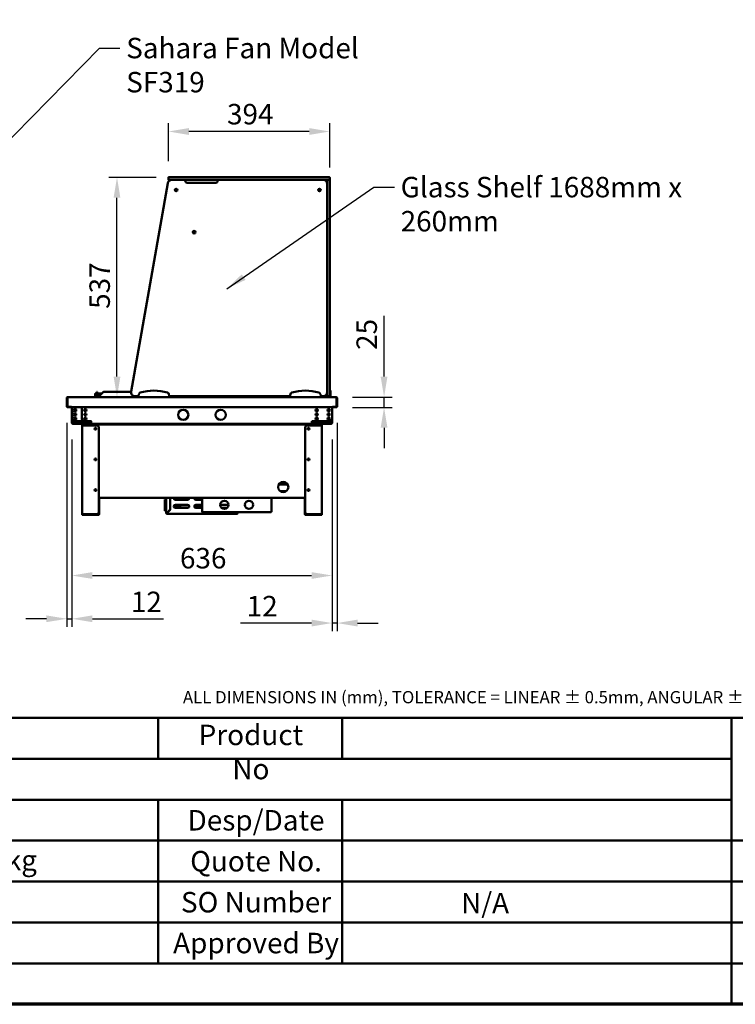
# Model space of a CAD drawing. Units: millimetres. Extents: x 65 to 5851, y 100 to 4100.
# Drawn here: x 2462 to 4210, y 100 to 2506 of the extents above; entities that cross this region are included whole.
import ezdxf
from ezdxf.enums import TextEntityAlignment as Align

# ---------------------------------------------------------------- set-up
doc = ezdxf.new("R2010")
doc.units = ezdxf.units.MM
doc.header["$LTSCALE"] = 20
for name, color, linetype, lineweight in [('Border (ISO)', 7, 'Continuous', 70), ('Dimension (ISO)', 7, 'Continuous', 25), ('Symbol (ISO)', 7, 'Continuous', 25), ('Title (ISO)', 7, 'Continuous', 50), ('Visible (ISO)', 7, 'Continuous', 50)]:
    doc.layers.add(name, color=color, linetype=linetype, lineweight=lineweight)
doc.styles.add('Note Text (ISO)', font='tahoma.ttf')
doc.styles.add('Text Style101', font='tahomabd.ttf')
doc.styles.add('Text Style102', font='tahomabd.ttf')
doc.styles.add('Text Style49', font='tahoma.ttf')
doc.dimstyles.new('Default (ISO)', dxfattribs={"dimscale": 20, "dimtxt": 2.5, "dimasz": 2.5, "dimexe": 1, "dimexo": 2, "dimgap": 0.762, "dimtad": 1, "dimtoh": 1, "dimdec": 1, "dimrnd": 1e-08, "dimzin": 0, "dimdsep": 46, "dimtxsty": 'Note Text (ISO)', "dimcen": 0.09, "dimdle": 10, "dimclrd": 256, "dimclre": 256, "dimclrt": 256, "dimadec": 1, "dimazin": 0, "dimtfac": 1.40208, "dimtmove": 0, "dimatfit": 3, "dimfxl": 1, "dimtolj": 1, "dimtzin": 0, "dimlwd": -1, "dimlwe": -1, "dimarcsym": 0})
doc.dimstyles.new('Default - Method 1b (ISO)$7', dxfattribs={"dimscale": 20, "dimtxt": 2.5, "dimasz": 2.5, "dimexe": 3.175, "dimexo": 0, "dimgap": 0.762, "dimtad": 1, "dimtoh": 1, "dimrnd": 1e-08, "dimtxsty": 'Note Text (ISO)', "dimcen": 0.09, "dimdle": 10, "dimclrd": 256, "dimclre": 256, "dimclrt": 256, "dimazin": 2, "dimtfac": 1.4, "dimtmove": 0, "dimatfit": 3, "dimfxl": 1, "dimtolj": 1, "dimlwd": -1, "dimlwe": -1, "dimarcsym": 0})

# ---------------------------------------------------------------- blocks, each defined once
blk = doc.blocks.new('Borders Default Border')
at = {"layer": 'Border (ISO)', "flags": 128}
blk.add_lwpolyline([(5, 5), (5, 205), (292, 205), (292, 5), (5, 5)], dxfattribs=at)
blk = doc.blocks.new('Title Blocks Moffat2018')
at = {"layer": 'Title (ISO)'}
for p, q in [((113.3, 117.13), (318.3, 117.13)), ((248.3, 117.13), (248.3, 112.13)), ((270.78, 112.13), (270.78, 117.13)), ((318.3, 117.13), (400.3, 117.13)), ((318.3, 117.13), (318.3, 82.13)), ((318.3, 117.13), (318.3, 82.13)), ((113.3, 112.13), (258.3, 112.13)), ((248.3, 112.13), (318.3, 112.13)), ((117.05, 107.13), (248.3, 107.13)), ((248.3, 107.13), (318.3, 107.13)), ((248.3, 107.13), (248.3, 87.13)), ((270.78, 87.13), (270.78, 107.13)), ((113.3, 102.13), (318.3, 102.13)), ((318.3, 102.13), (400.3, 102.13)), ((113.3, 97.13), (258.3, 97.13)), ((248.3, 97.13), (318.3, 97.13)), ((318.3, 97.13), (400.3, 97.13)), ((113.3, 92.13), (258.3, 92.13)), ((248.3, 92.13), (318.3, 92.13)), ((318.3, 92.13), (380.3, 92.13)), ((113.3, 87.13), (318.3, 87.13)), ((318.3, 87.13), (400.3, 87.13)), ((113.3, 82.13), (318.3, 82.13)), ((318.3, 82.13), (400.3, 82.13))]:
    blk.add_line(p, q, dxfattribs=at)
at = {"layer": 'Title (ISO)', "style": 'Note Text (ISO)'}
blk.add_text('SO Number', height=2.5, rotation=359.9974, dxfattribs=at).set_placement((260.25, 95.86), align=Align.TOP_CENTER)
blk.add_text('Approved By', height=2.5, dxfattribs=at).set_placement((260.25, 90.87), align=Align.TOP_CENTER)
for s, insert, char_height, width, attachment_point in [('\\fTahoma|b0|i0;\\H1.5000;ALL DIMENSIONS IN (mm), TOLERANCE = LINEAR ± 0.5mm, ANGULAR ± 0.5mm (OR AS STATED). ALL SHARP EDGES TO BE REMOVED FROM SHEET METAL PARTS.', (324.06, 118.41), 1.5, 152.5749, 5), ('\\fTahoma|b0|i0;\\H2.4855;79kg', (229.71, 100.98), 2.4855, 20.0252, 2)]:
    blk.add_mtext(s, dxfattribs=dict(at, insert=insert, char_height=char_height, width=width, attachment_point=attachment_point))
at = {"layer": 'Title (ISO)', "char_height": 2.5, "width": 18, "attachment_point": 2, "rotation": 0, "style": 'Note Text (ISO)'}
for s, insert in [('\\fTahoma|b0|i0;Product No', (259.62, 116.3)), ('\\fTahoma|b0|i0;Desp/Date', (260.25, 105.87)), ('\\fTahoma|b0|i0;Quote No.', (260.25, 100.87))]:
    blk.add_mtext(s, dxfattribs=dict(at, insert=insert))
at = {"layer": 'Title (ISO)'}
for tag, p, height, style in [('PROJECT_001', (180.07, 113.5), 2.49, 'Text Style49'), ('TITLE_001', (185.28, 108.52), 2.49, 'Text Style49'), ('REVISION_NUMBER_001', (388.82, 89.63), 5, 'Text Style102'), ('CREATION_DATE_001', (350.41, 88.61), 2.49, 'Text Style49'), ('Sheet_Size_001', (393.06, 83.39), 2.5, 'Text Style101')]:
    blk.add_attdef(tag, p, '', height=height, dxfattribs=dict(at, style=style))
at = {"layer": 'Title (ISO)', "style": 'Text Style49'}
for tag, p in [('Product_No', (287.62, 116.3)), ('SMStyle', (165.89, 106.04)), ('Thickness', (230.11, 106.04)), ('Legacy', (165.89, 101.04)), ('Quote', (288.25, 100.87))]:
    blk.add_attdef(tag, text='', height=2.49, dxfattribs=at).set_placement(p, align=Align.TOP_CENTER)
for tag, p, rotation in [('SO_001', (285.3, 93.27), 359.9934), ('Initial_View_Scale_001', (345.28, 83.39), 0.0058)]:
    blk.add_attdef(tag, p, '', height=2.49, rotation=rotation, dxfattribs=at)
blk = doc.blocks.new('*D8')
at = {"layer": 'Defpoints', "color": 0, "transparency": 16777216}
for p in [(2699.3, 2120.8), (2834.9, 2120.8), (2630.4, 1583.8)]:
    blk.add_point(p, dxfattribs=at)
at = {"layer": 'Dimension (ISO)', "transparency": 16777216}
for p, q in [((2794.9, 2120.8), (2679.3, 2120.8)), ((2699.3, 1633.8), (2699.3, 2070.8))]:
    blk.add_line(p, q, dxfattribs=at)
for points in [[(2691, 2070.8), (2707.6, 2070.8), (2699.3, 2120.8)], [(2691, 1633.8), (2707.6, 1633.8), (2699.3, 1583.8)]]:
    blk.add_solid(points, dxfattribs=at)
at = {"layer": 'Dimension (ISO)', "transparency": 16777216, "insert": (2632, 1799.4), "char_height": 50, "attachment_point": 1, "rotation": 90, "style": 'Note Text (ISO)'}
blk.add_mtext('\\A1;537', dxfattribs=at)
blk = doc.blocks.new('*D9')
at = {"layer": 'Defpoints', "color": 0, "transparency": 16777216}
for p in [(2824.9, 2232.9), (2824.9, 2120.3), (3218.9, 2104.8)]:
    blk.add_point(p, dxfattribs=at)
at = {"layer": 'Dimension (ISO)', "transparency": 16777216}
for p, q in [((2824.9, 2160.3), (2824.9, 2252.9)), ((3218.9, 2144.8), (3218.9, 2252.9)), ((3168.9, 2232.9), (2874.9, 2232.9))]:
    blk.add_line(p, q, dxfattribs=at)
for points in [[(2874.9, 2241.2), (2874.9, 2224.5), (2824.9, 2232.9)], [(3168.9, 2241.2), (3168.9, 2224.5), (3218.9, 2232.9)]]:
    blk.add_solid(points, dxfattribs=at)
at = {"layer": 'Dimension (ISO)', "transparency": 16777216, "insert": (2968.1, 2300.2), "char_height": 50, "attachment_point": 1, "style": 'Note Text (ISO)'}
blk.add_mtext('\\A1;394', dxfattribs=at)
blk = doc.blocks.new('*D10')
at = {"layer": 'Defpoints', "color": 0, "transparency": 16777216}
for p in [(3234.6, 1583.8), (3234.7, 1558.8), (3351.7, 1558.8)]:
    blk.add_point(p, dxfattribs=at)
at = {"layer": 'Dimension (ISO)', "transparency": 16777216}
for p, q in [((3351.7, 1633.8), (3351.7, 1782.2)), ((3274.6, 1583.8), (3371.7, 1583.8)), ((3351.7, 1558.8), (3351.7, 1583.8)), ((3274.7, 1558.8), (3371.7, 1558.8)), ((3351.7, 1508.8), (3351.7, 1458.8))]:
    blk.add_line(p, q, dxfattribs=at)
for points in [[(3343.3, 1633.8), (3360, 1633.8), (3351.7, 1583.8)], [(3343.3, 1508.8), (3360, 1508.8), (3351.7, 1558.8)]]:
    blk.add_solid(points, dxfattribs=at)
at = {"layer": 'Dimension (ISO)', "transparency": 16777216, "insert": (3284.3, 1699.1), "char_height": 50, "attachment_point": 1, "rotation": 90, "style": 'Note Text (ISO)'}
blk.add_mtext('\\A1;25', dxfattribs=at)
blk = doc.blocks.new('*D11')
at = {"layer": 'Defpoints', "color": 0, "transparency": 16777216}
for p in [(3236.9, 1561), (3224.6, 1520.6), (3224.6, 1031.6)]:
    blk.add_point(p, dxfattribs=at)
at = {"layer": 'Dimension (ISO)', "transparency": 16777216}
for p, q in [((3236.9, 1521), (3236.9, 1011.6)), ((3224.6, 1480.6), (3224.6, 1011.6)), ((3174.6, 1031.6), (3000.9, 1031.6)), ((3236.9, 1031.6), (3224.6, 1031.6)), ((3286.9, 1031.6), (3336.9, 1031.6))]:
    blk.add_line(p, q, dxfattribs=at)
for points in [[(3174.6, 1040), (3174.6, 1023.3), (3224.6, 1031.6)], [(3286.9, 1040), (3286.9, 1023.3), (3236.9, 1031.6)]]:
    blk.add_solid(points, dxfattribs=at)
at = {"layer": 'Dimension (ISO)', "transparency": 16777216, "insert": (3016.1, 1097.9), "char_height": 50, "attachment_point": 1, "style": 'Note Text (ISO)'}
blk.add_mtext('\\A1;12', dxfattribs=at)
blk = doc.blocks.new('*D12')
at = {"layer": 'Defpoints', "color": 0, "transparency": 16777216}
for p in [(2576.9, 1561), (2589.2, 1520.6), (2589.2, 1042.1)]:
    blk.add_point(p, dxfattribs=at)
at = {"layer": 'Dimension (ISO)', "transparency": 16777216}
for p, q in [((2576.9, 1521), (2576.9, 1022.1)), ((2589.2, 1480.6), (2589.2, 1022.1)), ((2526.9, 1042.1), (2476.9, 1042.1)), ((2576.9, 1042.1), (2589.2, 1042.1)), ((2639.2, 1042.1), (2812.9, 1042.1))]:
    blk.add_line(p, q, dxfattribs=at)
for points in [[(2526.9, 1050.4), (2526.9, 1033.8), (2576.9, 1042.1)], [(2639.2, 1050.4), (2639.2, 1033.8), (2589.2, 1042.1)]]:
    blk.add_solid(points, dxfattribs=at)
at = {"layer": 'Dimension (ISO)', "transparency": 16777216, "insert": (2733.2, 1108.4), "char_height": 50, "attachment_point": 1, "style": 'Note Text (ISO)'}
blk.add_mtext('\\A1;12', dxfattribs=at)
blk = doc.blocks.new('*D13')
at = {"layer": 'Defpoints', "color": 0, "transparency": 16777216}
for p in [(2589.2, 1520.6), (3224.6, 1520.6), (3224.6, 1147.8)]:
    blk.add_point(p, dxfattribs=at)
at = {"layer": 'Dimension (ISO)', "transparency": 16777216}
for p, q in [((2589.2, 1480.6), (2589.2, 1127.8)), ((3224.6, 1480.6), (3224.6, 1127.8)), ((2639.2, 1147.8), (3174.6, 1147.8))]:
    blk.add_line(p, q, dxfattribs=at)
for points in [[(2639.2, 1156.1), (2639.2, 1139.5), (2589.2, 1147.8)], [(3174.6, 1156.1), (3174.6, 1139.5), (3224.6, 1147.8)]]:
    blk.add_solid(points, dxfattribs=at)
at = {"layer": 'Dimension (ISO)', "transparency": 16777216, "insert": (2853.1, 1215.1), "char_height": 50, "attachment_point": 1, "style": 'Note Text (ISO)'}
blk.add_mtext('\\A1;636', dxfattribs=at)

msp = doc.modelspace()

# ---------------------------------------------------------------- linework, layer by layer
at = {"layer": 'Visible (ISO)'}
for p, q in [((2824.91, 2115.35), (2824.91, 2120.35)), ((2825.41, 2120.85), (2834.91, 2120.85)), ((3208.91, 2120.85), (2834.91, 2120.85)), ((3208.91, 2120.85), (3218.41, 2120.85)), ((3218.91, 2115.35), (3218.91, 2120.35)), ((2823.45, 2106.59), (2733.7, 1597.59)), ((2833.3, 2114.85), (2825.41, 2114.85)), ((3202.91, 2114.85), (2833.3, 2114.85)), ((2834.91, 2114.85), (3208.91, 2114.85)), ((2866.08, 2114.44), (2866.08, 2112.35)), ((2940.08, 2107.35), (2871.08, 2107.35)), ((2945.08, 2112.35), (2945.08, 2114.44)), ((3218.41, 2114.85), (3208.91, 2114.85)), ((3212.91, 2104.85), (3212.91, 2114.35)), ((3212.91, 2104.85), (3212.91, 1595.85)), ((3212.91, 1595.85), (3212.91, 2104.85)), ((3218.91, 2114.35), (3218.91, 2104.85)), ((3218.91, 1595.85), (3218.91, 2104.85)), ((2645.71, 1590.65), (2645.71, 1587.65)), ((2646.91, 1590.65), (2646.91, 1587.65)), ((2649.81, 1592.85), (2647.91, 1592.85)), ((2649.81, 1591.65), (2647.91, 1591.65)), ((2649.81, 1595.38), (2649.81, 1596.85)), ((2651.01, 1596.85), (2649.81, 1596.85)), ((2649.81, 1595.38), (2649.81, 1584.85)), ((2651.01, 1596.85), (2651.01, 1595.38)), ((2651.01, 1584.85), (2651.01, 1595.38)), ((2653.9, 1592.85), (2651.01, 1592.85)), ((2653.9, 1591.65), (2651.01, 1591.65)), ((2653.81, 1584.85), (2664.34, 1595.38)), ((2653.9, 1592.85), (2653.91, 1592.85)), ((2653.9, 1591.65), (2653.9, 1592.85)), ((2653.91, 1591.65), (2653.9, 1591.65)), ((2653.91, 1592.85), (2661.81, 1592.85)), ((2653.91, 1592.85), (2653.91, 1590.65)), ((2653.91, 1584.95), (2653.91, 1590.65)), ((2733.6, 1596.85), (2667.88, 1596.85)), ((2752.79, 1590.85), (2751.91, 1585.85)), ((2826.91, 1585.85), (2826.02, 1590.85)), ((3122.79, 1590.85), (3121.91, 1585.85)), ((3196.91, 1585.85), (3196.02, 1590.85)), ((3210.91, 1585.85), (3210.91, 1589.85)), ((3212.91, 1586.35), (3212.91, 1595.85)), ((3218.91, 1599.57), (3220.91, 1599.57)), ((3218.91, 1595.85), (3218.91, 1586.35)), ((3220.91, 1594.77), (3220.91, 1599.57)), ((3220.91, 1590.85), (3220.91, 1594.77)), ((3220.91, 1590.85), (3220.91, 1585.85)), ((2576.91, 1581.65), (2576.91, 1561.05)), ((2578.11, 1581.65), (2578.11, 1561.05)), ((2578.25, 1560.05), (2578.25, 1581.65)), ((2579.11, 1583.85), (2579.25, 1583.85)), ((2579.11, 1583.83), (2579.11, 1583.85)), ((2579.25, 1583.85), (2751.91, 1583.85)), ((2645.71, 1584.65), (2645.71, 1587.65)), ((2645.71, 1584.65), (2646.91, 1584.65)), ((2646.91, 1587.65), (2646.91, 1584.65)), ((2649.81, 1584.85), (2651.01, 1584.85)), ((2653.81, 1584.85), (2653.81, 1583.85)), ((2743.55, 1585.85), (2751.91, 1585.85)), ((2751.91, 1585.85), (2751.91, 1583.85)), ((2751.91, 1583.85), (2826.91, 1583.85)), ((2826.91, 1583.85), (2826.91, 1585.85)), ((2826.91, 1585.85), (3121.91, 1585.85)), ((2826.91, 1583.85), (3121.91, 1583.85)), ((2869.91, 1583.85), (2869.91, 1585.85)), ((2943.91, 1585.85), (2943.91, 1583.85)), ((3121.91, 1585.85), (3121.91, 1583.85)), ((3121.91, 1583.85), (3196.91, 1583.85)), ((3196.91, 1583.85), (3196.91, 1585.85)), ((3196.91, 1585.85), (3202.91, 1585.85)), ((3196.91, 1583.85), (3234.56, 1583.85)), ((3210.91, 1585.85), (3212.91, 1585.85)), ((3210.91, 1583.85), (3210.91, 1585.85)), ((3212.91, 1585.85), (3212.91, 1586.35)), ((3212.91, 1585.85), (3213.41, 1585.85)), ((3213.41, 1585.85), (3218.41, 1585.85)), ((3218.41, 1585.85), (3218.91, 1585.85)), ((3218.91, 1586.35), (3218.91, 1585.85)), ((3218.91, 1585.85), (3220.91, 1585.85)), ((3220.91, 1585.85), (3220.91, 1583.85)), ((3234.56, 1583.85), (3234.71, 1583.85)), ((3234.71, 1583.85), (3234.71, 1583.83)), ((3235.56, 1581.65), (3235.56, 1560.05)), ((3235.71, 1581.65), (3235.71, 1561.05)), ((3236.91, 1561.05), (3236.91, 1581.65)), ((2588.34, 1560.05), (2578.25, 1560.05)), ((2579.11, 1558.85), (2588.11, 1558.85)), ((2588.11, 1560.05), (2588.11, 1558.85)), ((2588.34, 1560.05), (2588.34, 1561.06)), ((2588.34, 1561.06), (2588.35, 1561.06)), ((2588.35, 1561.06), (2588.35, 1561.05)), ((2588.35, 1561.05), (2588.35, 1558.85)), ((3225.46, 1558.85), (2588.35, 1558.85)), ((2589.05, 1558.85), (2589.05, 1529.95)), ((2589.21, 1520.65), (2589.21, 1558.85)), ((2590.41, 1558.85), (2590.41, 1520.65)), ((2613.8, 1558.85), (2613.8, 1529.95)), ((3224.76, 1529.95), (3224.76, 1558.85)), ((3225.46, 1561.05), (3225.46, 1561.06)), ((3225.46, 1561.06), (3225.47, 1561.06)), ((3225.46, 1558.85), (3225.46, 1561.05)), ((3225.47, 1561.06), (3225.47, 1560.05)), ((3235.56, 1560.05), (3225.47, 1560.05)), ((3225.71, 1560.05), (3225.71, 1558.85)), ((3225.71, 1558.85), (3234.71, 1558.85)), ((2591.41, 1519.65), (2635.96, 1519.65)), ((2635.96, 1518.45), (2591.41, 1518.45)), ((2594.05, 1524.95), (2610.05, 1524.95)), ((2610.05, 1524.95), (2612.21, 1524.95)), ((2612.21, 1524.95), (2614.01, 1524.95)), ((2614.01, 1519.65), (2614.01, 1528.53)), ((2614.01, 1518.45), (2614.01, 1514.65)), ((2614.71, 1527.08), (2614.71, 1519.65)), ((2614.71, 1524.95), (2618.8, 1524.95)), ((2614.71, 1514.65), (2614.71, 1518.45)), ((2618.8, 1524.95), (2634.8, 1524.95)), ((2634.8, 1524.95), (2636.96, 1524.95)), ((2635.96, 1524.94), (2635.96, 1520.65)), ((2636.97, 1524.94), (2635.96, 1524.94)), ((2635.96, 1518.45), (2635.96, 1520.65)), ((2635.96, 1518.45), (3175.61, 1518.45)), ((2636.96, 1524.95), (2636.97, 1524.95)), ((2636.97, 1524.95), (2636.97, 1524.94)), ((2639.25, 1514.95), (2638.25, 1516.65)), ((2638.25, 1515.95), (2638.25, 1516.65)), ((2638.25, 1516.65), (3175.56, 1516.65)), ((2639.25, 1514.95), (2638.25, 1515.95)), ((2639.71, 1516.65), (2639.71, 1518.45)), ((2640.41, 1516.65), (2640.41, 1518.45)), ((2641.01, 1518.45), (2641.01, 1516.65)), ((2641.71, 1518.45), (2641.71, 1516.65)), ((3172.11, 1516.65), (3172.11, 1518.45)), ((3172.81, 1516.65), (3172.81, 1518.45)), ((3173.41, 1518.45), (3173.41, 1516.65)), ((3174.11, 1518.45), (3174.11, 1516.65)), ((3175.56, 1516.65), (3174.56, 1514.95)), ((3174.56, 1514.95), (3175.56, 1515.95)), ((3175.56, 1515.95), (3175.56, 1516.65)), ((3175.61, 1520.65), (3175.61, 1524.95)), ((3175.61, 1524.95), (3201.61, 1524.95)), ((3175.61, 1520.65), (3175.61, 1518.45)), ((3175.61, 1519.65), (3222.41, 1519.65)), ((3222.41, 1518.45), (3175.61, 1518.45)), ((3176.85, 1524.94), (3176.85, 1524.95)), ((3177.86, 1524.94), (3176.85, 1524.94)), ((3177.86, 1520.65), (3177.86, 1524.94)), ((3177.86, 1520.65), (3177.86, 1519.65)), ((3199.11, 1519.65), (3199.11, 1524.95)), ((3199.11, 1518.45), (3199.11, 1514.65)), ((3199.81, 1524.95), (3199.81, 1519.65)), ((3199.81, 1514.65), (3199.81, 1518.45)), ((3203.76, 1524.95), (3201.61, 1524.95)), ((3219.76, 1524.95), (3203.76, 1524.95)), ((3223.41, 1520.65), (3223.41, 1526.53)), ((3224.61, 1528.71), (3224.61, 1520.65)), ((2614.01, 1514.65), (2615.71, 1514.65)), ((2614.01, 1297.55), (2614.01, 1514.65)), ((2649.71, 1514.65), (2615.71, 1514.65)), ((2637.41, 1515.81), (2639.11, 1514.81)), ((2638.11, 1515.81), (2637.41, 1515.81)), ((2637.41, 1514.65), (2637.41, 1515.81)), ((2639.11, 1514.81), (2638.11, 1515.81)), ((2639.25, 1514.95), (2639.11, 1514.81)), ((2654.71, 1509.65), (2654.71, 1302.55)), ((3159.11, 1302.55), (3159.11, 1509.65)), ((3198.11, 1514.65), (3164.11, 1514.65)), ((3174.71, 1514.81), (3174.56, 1514.95)), ((3174.71, 1514.81), (3176.41, 1515.81)), ((3174.71, 1514.81), (3175.71, 1515.81)), ((3175.71, 1515.81), (3176.41, 1515.81)), ((3176.41, 1515.81), (3176.41, 1514.65)), ((3198.11, 1514.65), (3199.81, 1514.65)), ((3199.81, 1514.65), (3199.81, 1297.55)), ((3095.72, 1371.95), (3115.09, 1371.95)), ((3116.43, 1369.95), (3094.39, 1369.95)), ((3116.02, 1370.65), (3094.79, 1370.65)), ((3095.19, 1371.25), (3115.62, 1371.25)), ((3112.49, 1353.75), (3098.32, 1353.75)), ((2657.1, 1339.75), (2654.71, 1339.75)), ((2654.81, 1333.85), (2654.81, 1338.85)), ((2655.51, 1338.85), (2654.81, 1338.85)), ((2654.81, 1333.85), (2654.81, 1297.55)), ((2655.51, 1338.85), (2655.51, 1333.85)), ((2655.51, 1333.85), (2655.51, 1297.55)), ((2657.11, 1339.55), (2656.51, 1339.55)), ((2657.11, 1338.85), (2656.51, 1338.85)), ((2657.1, 1339.75), (2657.1, 1339.76)), ((2657.1, 1339.76), (2657.11, 1339.76)), ((2657.11, 1339.76), (2657.11, 1339.75)), ((2657.11, 1339.75), (2657.11, 1338.05)), ((3156.71, 1338.05), (2657.11, 1338.05)), ((2819.4, 1333.85), (2816.41, 1333.85)), ((2816.41, 1331.85), (2816.41, 1333.85)), ((2816.41, 1331.85), (2816.41, 1307.85)), ((2819.4, 1332.95), (2819.4, 1338.05)), ((2819.4, 1305.65), (2819.4, 1338.05)), ((2819.4, 1332.95), (2819.4, 1332.95)), ((2819.4, 1332.45), (2819.4, 1332.45)), ((2819.4, 1326.55), (2819.4, 1332.45)), ((2819.4, 1326.55), (2819.4, 1326.55)), ((2819.4, 1326.05), (2819.4, 1326.05)), ((2819.4, 1322.35), (2819.4, 1326.05)), ((2819.41, 1300.85), (2819.41, 1338.05)), ((2829.41, 1338.05), (2829.41, 1308.79)), ((2829.55, 1331.85), (2829.41, 1331.85)), ((2829.55, 1338.05), (2829.55, 1308.65)), ((2871.91, 1332.85), (2841.91, 1332.85)), ((2849.87, 1332.85), (2849.87, 1338.05)), ((2854.31, 1338.05), (2854.31, 1332.85)), ((2907.01, 1332.85), (2891.91, 1332.85)), ((2892.01, 1338.05), (2892.01, 1337.35)), ((2897.01, 1337.35), (2892.01, 1337.35)), ((2897.01, 1337.35), (2906.01, 1337.35)), ((2906.38, 1338.05), (2906.38, 1338.01)), ((2906.38, 1337.28), (2906.38, 1332.85)), ((2907.01, 1336.35), (2907.01, 1304.19)), ((2907.01, 1336.35), (2908.71, 1336.35)), ((2908.71, 1338.05), (2908.71, 1337.35)), ((2913.71, 1337.35), (2908.71, 1337.35)), ((2908.71, 1337.35), (2908.71, 1336.35)), ((2913.71, 1337.35), (3069.71, 1337.35)), ((3074.71, 1337.35), (3069.71, 1337.35)), ((3074.71, 1337.35), (3074.71, 1338.05)), ((3074.71, 1337.35), (3074.71, 1336.35)), ((3076.41, 1336.35), (3074.71, 1336.35)), ((3076.41, 1336.35), (3076.41, 1304.19)), ((3123.41, 1337.35), (3077.41, 1337.35)), ((3128.41, 1337.35), (3123.41, 1337.35)), ((3128.41, 1337.35), (3128.41, 1338.05)), ((3156.71, 1339.75), (3156.71, 1339.76)), ((3156.71, 1339.76), (3156.72, 1339.76)), ((3156.71, 1338.05), (3156.71, 1339.75)), ((3157.31, 1339.55), (3156.71, 1339.55)), ((3156.71, 1338.85), (3157.31, 1338.85)), ((3156.72, 1339.76), (3156.72, 1339.75)), ((3159.11, 1339.75), (3156.72, 1339.75)), ((3158.31, 1333.85), (3158.31, 1338.85)), ((3159.01, 1338.85), (3158.31, 1338.85)), ((3158.31, 1333.85), (3158.31, 1297.55)), ((3159.01, 1338.85), (3159.01, 1333.85)), ((3159.01, 1297.55), (3159.01, 1333.85)), ((2816.41, 1305.85), (2816.41, 1307.85)), ((2816.41, 1305.85), (2819.4, 1305.85)), ((2819.4, 1322.35), (2819.4, 1322.35)), ((2819.4, 1321.85), (2819.4, 1321.85)), ((2819.4, 1316.85), (2819.4, 1321.85)), ((2819.4, 1316.85), (2819.4, 1316.85)), ((2819.4, 1316.35), (2819.4, 1316.35)), ((2819.4, 1306.15), (2819.4, 1316.35)), ((2819.4, 1306.15), (2819.4, 1306.15)), ((2819.4, 1305.65), (2819.4, 1303.65)), ((2819.41, 1303.65), (2819.4, 1303.65)), ((2820.61, 1300.85), (2819.41, 1300.85)), ((2829.41, 1308.79), (2821.61, 1300.99)), ((2821.61, 1298.65), (2821.61, 1299.85)), ((2821.75, 1300.85), (2829.55, 1308.65)), ((2828.75, 1307.85), (2828.46, 1307.85)), ((2841.41, 1320.82), (2841.41, 1312.88)), ((2841.41, 1316.35), (2847.91, 1316.35)), ((2841.41, 1314.35), (2847.91, 1314.35)), ((2841.91, 1320.85), (2871.91, 1320.85)), ((2871.91, 1312.85), (2841.91, 1312.85)), ((2848.41, 1314.85), (2848.41, 1315.85)), ((2849.87, 1315.85), (2849.87, 1320.85)), ((2874.55, 1313.85), (2851.6, 1313.85)), ((2889.26, 1313.85), (2894.54, 1313.85)), ((2891.91, 1320.85), (2907.01, 1320.85)), ((2907.01, 1312.85), (2891.91, 1312.85)), ((2893.47, 1314.69), (2893.47, 1316.64)), ((2894.41, 1314.2), (2893.47, 1314.69)), ((2893.47, 1314.69), (2895.5, 1314.69)), ((2907.01, 1314.2), (2894.41, 1314.2)), ((2895.31, 1313.85), (2894.54, 1313.85)), ((2895.6, 1315.2), (2904.84, 1315.2)), ((2899.99, 1320.1), (2895.97, 1320.1)), ((2896.67, 1315.2), (2896.67, 1320.1)), ((2896.76, 1320.85), (2896.76, 1320.8)), ((2897.73, 1320.8), (2896.76, 1320.8)), ((2897.73, 1320.8), (2897.73, 1320.85)), ((2900.3, 1320.8), (2897.73, 1320.8)), ((2903.03, 1315.2), (2903.03, 1317)), ((2904.16, 1312.85), (2904.16, 1314.2)), ((2906.46, 1314.69), (2906.46, 1320.85)), ((2906.46, 1314.69), (2907.01, 1314.69)), ((2907.01, 1304.05), (2907.01, 1304.19)), ((2907.71, 1304.05), (2907.01, 1304.05)), ((2907.71, 1304.05), (2907.71, 1304.11)), ((2908.71, 1304.05), (2908.71, 1302.35)), ((2908.71, 1302.35), (3074.71, 1302.35)), ((2951.71, 1320.85), (2971.7, 1320.85)), ((2968.09, 1312.85), (2955.33, 1312.85)), ((2990.56, 1302.35), (2992.06, 1300.85)), ((2992.21, 1300.99), (2990.85, 1302.35)), ((2992.21, 1299.85), (2992.21, 1298.65)), ((2994.41, 1300.85), (2993.21, 1300.85)), ((2994.41, 1302.35), (2994.41, 1300.85)), ((3074.71, 1304.05), (3074.71, 1302.35)), ((3075.71, 1304.05), (3075.71, 1304.11)), ((3075.71, 1304.05), (3076.41, 1304.05)), ((3076.41, 1304.05), (3076.41, 1304.19)), ((2614.01, 1297.55), (2615.71, 1297.55)), ((2649.71, 1297.55), (2615.71, 1297.55)), ((2653.81, 1296.55), (2615.71, 1296.55)), ((2615.71, 1295.85), (2615.71, 1296.55)), ((2653.81, 1295.85), (2615.71, 1295.85)), ((2992.21, 1298.65), (2821.61, 1298.65)), ((3198.11, 1296.55), (3160.01, 1296.55)), ((3160.01, 1295.85), (3198.11, 1295.85)), ((3198.11, 1297.55), (3164.11, 1297.55)), ((3198.11, 1297.55), (3199.81, 1297.55)), ((3198.11, 1296.55), (3198.11, 1295.85))]:
    msp.add_line(p, q, dxfattribs=at)
for centre, radius in [((2843.91, 2089.85), 3), ((2843.91, 2089.85), 1.65), ((3193.91, 2089.85), 3), ((3193.91, 2089.85), 1.65), ((2887.91, 1986.85), 3), ((2887.41, 1986.85), 2), ((2597.25, 1551.2), 2.75), ((2597.25, 1541.2), 2.75), ((2622, 1551.2), 2.75), ((2622, 1541.2), 2.75), ((2861.21, 1540.45), 12.5), ((2952.61, 1540.45), 12.5), ((3187.26, 1551.2), 2.75), ((3187.26, 1541.2), 2.75), ((3216.56, 1551.2), 2.75), ((3216.56, 1541.2), 2.75), ((2597.25, 1531.2), 2.75), ((2622, 1531.2), 2.75), ((3187.26, 1531.2), 2.75), ((3216.56, 1531.2), 2.75), ((2646.71, 1506.45), 2.05), ((2646.61, 1506.25), 1.65), ((3167.11, 1506.45), 2.05), ((3167.21, 1506.25), 1.65), ((2646.71, 1431.45), 2.05), ((2646.61, 1431.25), 1.65), ((3167.11, 1431.45), 2.05), ((3167.21, 1431.25), 1.65), ((3105.41, 1364.05), 12.5), ((2646.71, 1356.45), 2.05), ((2646.61, 1356.25), 1.65), ((3167.11, 1356.45), 2.05), ((3167.21, 1356.25), 1.65), ((2961.71, 1320.55), 10), ((3021.71, 1320.55), 10)]:
    msp.add_circle(centre, radius, dxfattribs=at)
for centre, radius, start, end in [((2825.41, 2120.35), 0.5, 90, 180), ((3218.41, 2120.35), 0.5, 0, 90), ((2833.3, 2104.85), 10, 90, 170), ((2825.41, 2115.35), 0.5, 180, 270), ((2871.08, 2112.35), 5, 180, 270), ((2940.08, 2112.35), 5, 270, 0), ((3202.91, 2104.85), 10, 0, 90), ((3208.91, 2110.85), 4, 0, 90), ((3213.41, 2114.35), 0.5, 90, 180), ((3218.41, 2115.35), 0.5, 270, 0), ((3218.41, 2114.35), 0.5, 0, 90), ((2647.91, 1590.65), 2.2, 90, 180), ((2647.91, 1590.65), 1, 90, 180), ((2667.88, 1591.85), 5, 90, 135), ((2743.55, 1595.85), 10, 170, 270), ((2757.71, 1589.98), 5, 106.48112, 170), ((2789.41, 1482.85), 116.72, 73.51888, 106.48112), ((2821.1, 1589.98), 5, 10, 73.51888), ((3127.71, 1589.98), 5, 106.48112, 170), ((3159.41, 1482.85), 116.72, 73.51888, 106.48112), ((3191.1, 1589.98), 5, 10, 73.51888), ((3202.91, 1595.85), 10, 270, 0), ((2579.11, 1581.65), 1, 145.59124, 180), ((2648.81, 1584.85), 1, 270, 0), ((2648.81, 1584.85), 2.2, 332.96431, 0), ((3213.41, 1586.35), 0.5, 180, 270), ((3218.41, 1586.35), 0.5, 270, 0), ((3234.71, 1581.65), 1, 0, 34.40876), ((2579.11, 1561.05), 2.2, 180, 270), ((2579.11, 1561.05), 1, 180, 210.84263), ((2626.55, 1551.2), 2.75, 145.81959, 214.18041), ((2626.55, 1541.2), 2.75, 145.81959, 214.18041), ((3191.81, 1551.2), 2.75, 145.81959, 214.18041), ((3191.81, 1541.2), 2.75, 145.81959, 214.18041), ((3234.71, 1561.05), 2.2, 270, 0), ((3234.71, 1561.05), 1, 329.15737, 0), ((2594.05, 1529.95), 5, 180, 194.3098), ((2591.41, 1520.65), 2.2, 180, 270), ((2594.05, 1529.95), 5, 223.19959, 270), ((2591.41, 1520.65), 1, 180, 270), ((2618.8, 1529.95), 5, 180, 270), ((2626.55, 1531.2), 2.75, 145.81959, 214.18041), ((3191.81, 1531.2), 2.75, 145.81959, 214.18041), ((3219.76, 1529.95), 5, 270, 0), ((3222.41, 1520.65), 1, 270, 0), ((3222.41, 1520.65), 2.2, 270, 0), ((2649.71, 1509.65), 5, 0, 90), ((3164.11, 1509.65), 5, 90, 180), ((2656.51, 1337.85), 1.7, 90, 143.96812), ((2656.51, 1337.85), 1, 90, 180), ((2841.91, 1336.85), 4, 162.5424, 270), ((2871.91, 1336.85), 4, 270, 17.4576), ((2891.91, 1336.85), 4, 162.5424, 270), ((2906.01, 1336.35), 1.7, 0, 90), ((2906.01, 1336.35), 1, 0, 90), ((3077.41, 1336.35), 1.7, 90, 180), ((3077.41, 1336.35), 1, 90, 180), ((3157.31, 1337.85), 1.7, 36.03188, 90), ((3157.31, 1337.85), 1, 0, 90), ((2649.71, 1302.55), 5, 270, 0), ((2821.61, 1300.85), 2.2, 180, 270), ((2821.61, 1300.85), 1, 180, 270), ((2841.91, 1316.85), 4, 90, 270), ((2847.91, 1315.85), 0.5, 0, 90), ((2847.91, 1314.85), 0.5, 270, 0), ((2871.91, 1316.85), 4, 270, 90), ((2891.91, 1316.85), 4, 90, 270), ((2992.21, 1300.85), 1, 270, 0), ((2992.21, 1300.85), 2.2, 270, 0), ((3164.11, 1302.55), 5, 180, 270), ((2615.71, 1297.55), 1.7, 180, 270), ((2615.71, 1297.55), 1, 180, 270), ((2653.81, 1297.55), 1.7, 270, 0), ((2653.81, 1297.55), 1, 270, 0), ((3160.01, 1297.55), 1.7, 180, 270), ((3160.01, 1297.55), 1, 180, 270), ((3198.11, 1297.55), 1.7, 270, 0), ((3198.11, 1297.55), 1, 270, 0)]:
    msp.add_arc(centre, radius, start, end, dxfattribs=at)
for centre, major_axis, start_param, end_param in [((2851.6, 1315.85), (0, -2), 4.712389, 6.2831853), ((2853.46, 1317.55), (0, 1.5), 0.3029086, 2.8386841), ((2886.53, 1327), (0, -10), 0.1611232, 0.5951206), ((2894.54, 1315.85), (0, -2), 0, 0.6005941), ((2895.31, 1315.85), (0, -2), 0, 0.6005941)]:
    msp.add_ellipse(centre, major_axis=major_axis, ratio=0.8660254, start_param=start_param, end_param=end_param, dxfattribs=at)
msp.add_ellipse((2852.68, 1317.55), major_axis=(0, 1.5), ratio=0.8660254, dxfattribs=at)
for points, knots in [([(2579.11, 1583.85), (2578.3, 1583.85), (2577.52, 1583.37), (2577.15, 1582.66), (2576.99, 1582.35), (2576.91, 1582), (2576.91, 1581.65)], [1.5707963, 1.5707963, 1.5707963, 1.5707963, 2.6663187, 2.6663187, 2.6663187, 3.1415927, 3.1415927, 3.1415927, 3.1415927]), ([(2578.25, 1581.65), (2578.25, 1582.45), (2578.47, 1583.24), (2578.79, 1583.6), (2578.93, 1583.76), (2579.09, 1583.85), (2579.25, 1583.85)], [-3.1415927, -3.1415927, -3.1415927, -3.1415927, -2.0460703, -2.0460703, -2.0460703, -1.5707963, -1.5707963, -1.5707963, -1.5707963]), ([(3234.56, 1583.85), (3234.93, 1583.85), (3235.29, 1583.37), (3235.45, 1582.66), (3235.53, 1582.35), (3235.56, 1582), (3235.56, 1581.65)], [1.5707963, 1.5707963, 1.5707963, 1.5707963, 2.6663187, 2.6663187, 2.6663187, 3.1415927, 3.1415927, 3.1415927, 3.1415927]), ([(3236.91, 1581.65), (3236.91, 1582.45), (3236.43, 1583.24), (3235.71, 1583.6), (3235.4, 1583.76), (3235.05, 1583.85), (3234.71, 1583.85)], [-3.1415927, -3.1415927, -3.1415927, -3.1415927, -2.0460703, -2.0460703, -2.0460703, -1.5707963, -1.5707963, -1.5707963, -1.5707963]), ([(2821.61, 1300.99), (2820.79, 1300.96), (2820, 1300.92), (2819.64, 1300.89), (2819.49, 1300.88), (2819.41, 1300.86), (2819.41, 1300.85)], [0, 0, 0, 0, 1.1090681, 1.1090681, 1.1090681, 1.5707963, 1.5707963, 1.5707963, 1.5707963]), ([(2820.61, 1300.85), (2820.61, 1300.89), (2820.95, 1300.93), (2821.39, 1300.97), (2821.46, 1300.98), (2821.53, 1300.98), (2821.61, 1300.99)], [0, 0, 0, 0, 1.3507155, 1.3507155, 1.3507155, 1.5707963, 1.5707963, 1.5707963, 1.5707963]), ([(2821.61, 1298.65), (2821.64, 1298.65), (2821.67, 1299.14), (2821.71, 1299.87), (2821.72, 1300.17), (2821.73, 1300.51), (2821.75, 1300.85)], [0, 0, 0, 0, 1.1090681, 1.1090681, 1.1090681, 1.5707963, 1.5707963, 1.5707963, 1.5707963]), ([(2821.61, 1299.85), (2821.65, 1299.85), (2821.69, 1300.19), (2821.73, 1300.63), (2821.73, 1300.7), (2821.74, 1300.78), (2821.75, 1300.85)], [0, 0, 0, 0, 1.3507155, 1.3507155, 1.3507155, 1.5707963, 1.5707963, 1.5707963, 1.5707963]), ([(2907.01, 1304.19), (2907.01, 1304.15), (2907.44, 1304.12), (2908.06, 1304.08), (2908.27, 1304.07), (2908.49, 1304.06), (2908.71, 1304.05)], [0, 0, 0, 0, 1.1829099, 1.1829099, 1.1829099, 1.5707963, 1.5707963, 1.5707963, 1.5707963]), ([(2908.71, 1302.35), (2908.04, 1302.35), (2907.39, 1302.79), (2907.13, 1303.41), (2907.05, 1303.61), (2907.01, 1303.83), (2907.01, 1304.05)], [0, 0, 0, 0, 1.1829099, 1.1829099, 1.1829099, 1.5707963, 1.5707963, 1.5707963, 1.5707963]), ([(2908.71, 1303.05), (2908.26, 1303.05), (2907.83, 1303.39), (2907.73, 1303.83), (2907.71, 1303.9), (2907.71, 1303.98), (2907.71, 1304.05)], [0, 0, 0, 0, 1.3507155, 1.3507155, 1.3507155, 1.5707963, 1.5707963, 1.5707963, 1.5707963]), ([(2992.06, 1300.85), (2992.1, 1300.04), (2992.13, 1299.24), (2992.16, 1298.88), (2992.18, 1298.73), (2992.19, 1298.65), (2992.21, 1298.65)], [0, 0, 0, 0, 1.1090681, 1.1090681, 1.1090681, 1.5707963, 1.5707963, 1.5707963, 1.5707963]), ([(2992.21, 1299.85), (2992.17, 1299.85), (2992.13, 1300.19), (2992.08, 1300.63), (2992.08, 1300.7), (2992.07, 1300.78), (2992.06, 1300.85)], [0, 0, 0, 0, 1.3507155, 1.3507155, 1.3507155, 1.5707963, 1.5707963, 1.5707963, 1.5707963]), ([(2994.41, 1300.85), (2994.41, 1300.88), (2993.91, 1300.92), (2993.19, 1300.95), (2992.88, 1300.96), (2992.54, 1300.98), (2992.21, 1300.99)], [0, 0, 0, 0, 1.1090681, 1.1090681, 1.1090681, 1.5707963, 1.5707963, 1.5707963, 1.5707963]), ([(2993.21, 1300.85), (2993.21, 1300.89), (2992.86, 1300.93), (2992.42, 1300.97), (2992.35, 1300.98), (2992.28, 1300.98), (2992.21, 1300.99)], [0, 0, 0, 0, 1.3507155, 1.3507155, 1.3507155, 1.5707963, 1.5707963, 1.5707963, 1.5707963]), ([(3076.41, 1304.19), (3076.41, 1304.15), (3075.97, 1304.12), (3075.35, 1304.08), (3075.15, 1304.07), (3074.93, 1304.06), (3074.71, 1304.05)], [0, 0, 0, 0, 1.1829099, 1.1829099, 1.1829099, 1.5707963, 1.5707963, 1.5707963, 1.5707963]), ([(3074.71, 1302.35), (3075.38, 1302.35), (3076.03, 1302.79), (3076.28, 1303.41), (3076.36, 1303.61), (3076.41, 1303.83), (3076.41, 1304.05)], [0, 0, 0, 0, 1.1829099, 1.1829099, 1.1829099, 1.5707963, 1.5707963, 1.5707963, 1.5707963]), ([(3074.71, 1303.05), (3075.16, 1303.05), (3075.58, 1303.39), (3075.68, 1303.83), (3075.7, 1303.9), (3075.71, 1303.98), (3075.71, 1304.05)], [0, 0, 0, 0, 1.3507155, 1.3507155, 1.3507155, 1.5707963, 1.5707963, 1.5707963, 1.5707963])]:
    msp.add_open_spline(points, degree=3, knots=knots, dxfattribs=at)
for points, weights in [([(2889.84, 1320.28), (2893.47, 1316.58), (2895.5, 1314.69)], [1.00733415398, 1.05999957133, 1.01378164057]), ([(2895.6, 1315.2), (2893.66, 1317.11), (2890.34, 1320.53)], [3.32374133878, 2.80814908605, 2.19849233161]), ([(2895.97, 1320.1), (2895.69, 1320.46), (2895.39, 1320.85)], [2.70502156602, 2.63289299141, 2.55831795759]), ([(2906.46, 1314.69), (2904.3, 1316.7), (2900.3, 1320.8)], [1.01378164057, 1.06303104589, 1])]:
    msp.add_rational_spline(points, weights, degree=2, dxfattribs=at)
msp.add_rational_spline([(2899.31, 1320.8), (2900.58, 1319.48), (2903.51, 1316.5), (2904.84, 1315.2)], [2.161466295, 2.35472694501, 2.95521082459, 3.32374133878], degree=2, knots=[-12.52602879, -12.52602879, -12.52602879, -12.24191271, -11.59829182, -11.59829182, -11.59829182], dxfattribs=at)

# ---------------------------------------------------------------- block references
at = {"xscale": 20, "yscale": 20, "zscale": 20}
msp.add_blockref('Borders Default Border', (0, 0), dxfattribs=at)
ref = msp.add_blockref('Title Blocks Moffat2018', (-2166.02, -1542.68), dxfattribs=dict(xscale=20, yscale=20, zscale=20))
ref.add_attrib('SO_001', 'N/A', (3539.99, 322.66), dxfattribs={"layer": 'Title (ISO)', "height": 49.71, "rotation": 359.99337, "style": 'Text Style49'})

# ---------------------------------------------------------------- texts
at = {"layer": 'Symbol (ISO)', "char_height": 50, "attachment_point": 1, "style": 'Note Text (ISO)'}
for s, insert, width in [('\\fTahoma|b0|i0;Sahara Fan Model SF319', (2721.76, 2461.77), 751.3776), ('\\fTahoma|b0|i0;Glass Shelf 1688mm x 260mm', (3392.15, 2121.93), 923.0145)]:
    msp.add_mtext(s, dxfattribs=dict(at, insert=insert, width=width))

# ---------------------------------------------------------------- dimensions: what is measured, and where the dimension line sits
at = {"layer": 'Dimension (ISO)'}
dim = msp.add_linear_dim(base=(2824.91, 2232.87), p1=(3218.91, 2104.85), p2=(2824.91, 2120.35), dimstyle='Default (ISO)', override={"dimgap": 0.762, "dimtoh": 0, "dimdec": 0, "dimtol": 0, "dimlim": 0, "dimtp": 0, "dimtm": 0, "dimtdec": 2, "dimtofl": 0, "dimatfit": 1}, dxfattribs=at)
dim.commit()
dim.dimension.update_dxf_attribs({"geometry": '*D9', "text_midpoint": (3021.91, 2232.87), "dimtype": 160})
for base, p1, p2, angle, override, picture, middle in [((2699.3, 2120.85), (2630.41, 1583.85), (2834.91, 2120.85), 270, {"dimgap": 0.762, "dimtoh": 0, "dimdec": 0, "dimse1": 1, "dimtol": 0, "dimlim": 0, "dimtp": 0, "dimtm": 0, "dimtdec": 2, "dimtofl": 0, "dimatfit": 1}, '*D8', (2699.3, 1852.35)), ((3351.67, 1558.85), (3234.56, 1583.85), (3234.71, 1558.85), 270, {"dimgap": 0.762, "dimtoh": 0, "dimdec": 0, "dimtol": 0, "dimlim": 0, "dimtp": 0, "dimtm": 0, "dimtdec": 2, "dimtofl": 1, "dimatfit": 1}, '*D10', (3351.67, 1733)), ((2589.21, 1042.11), (2576.91, 1561.05), (2589.21, 1520.65), 180, {"dimgap": 0.762, "dimtoh": 0, "dimdec": 0, "dimtol": 0, "dimlim": 0, "dimtp": 0, "dimtm": 0, "dimtdec": 2, "dimtofl": 1, "dimatfit": 1}, '*D12', (2765.43, 1042.11)), ((3224.61, 1031.65), (3236.91, 1561.05), (3224.61, 1520.65), 180, {"dimgap": 0.762, "dimtoh": 0, "dimdec": 0, "dimtol": 0, "dimlim": 0, "dimtp": 0, "dimtm": 0, "dimtdec": 2, "dimtofl": 1, "dimatfit": 1}, '*D11', (3048.39, 1031.65)), ((3224.61, 1147.79), (2589.21, 1520.65), (3224.61, 1520.65), 180, {"dimgap": 0.762, "dimtoh": 0, "dimdec": 0, "dimlfac": 1.000944, "dimtol": 0, "dimlim": 0, "dimtp": 0, "dimtm": 0, "dimtdec": 2, "dimtofl": 0, "dimatfit": 1}, '*D13', (2906.91, 1147.79))]:
    dim = msp.add_linear_dim(base=base, p1=p1, p2=p2, angle=angle, dimstyle='Default (ISO)', override=override, dxfattribs=at)
    dim.commit()
    dim.dimension.update_dxf_attribs({"geometry": picture, "text_midpoint": middle, "dimtype": 160})

# ---------------------------------------------------------------- leaders
at = {"layer": 'Symbol (ISO)', "annotation_type": 0, "has_hookline": 1, "hookline_direction": 0}
for points, text_width in [([(1858.38, 1621.83), (2656.52, 2436.77), (2706.52, 2436.77)], 746.14), ([(2967.54, 1848.59), (3326.91, 2096.93), (3376.91, 2096.93)], 916.89)]:
    msp.add_leader(points, dimstyle='Default - Method 1b (ISO)$7', override={"dimtad": 0}, dxfattribs=dict(at, text_width=text_width))

doc.saveas('drawing.dxf')
